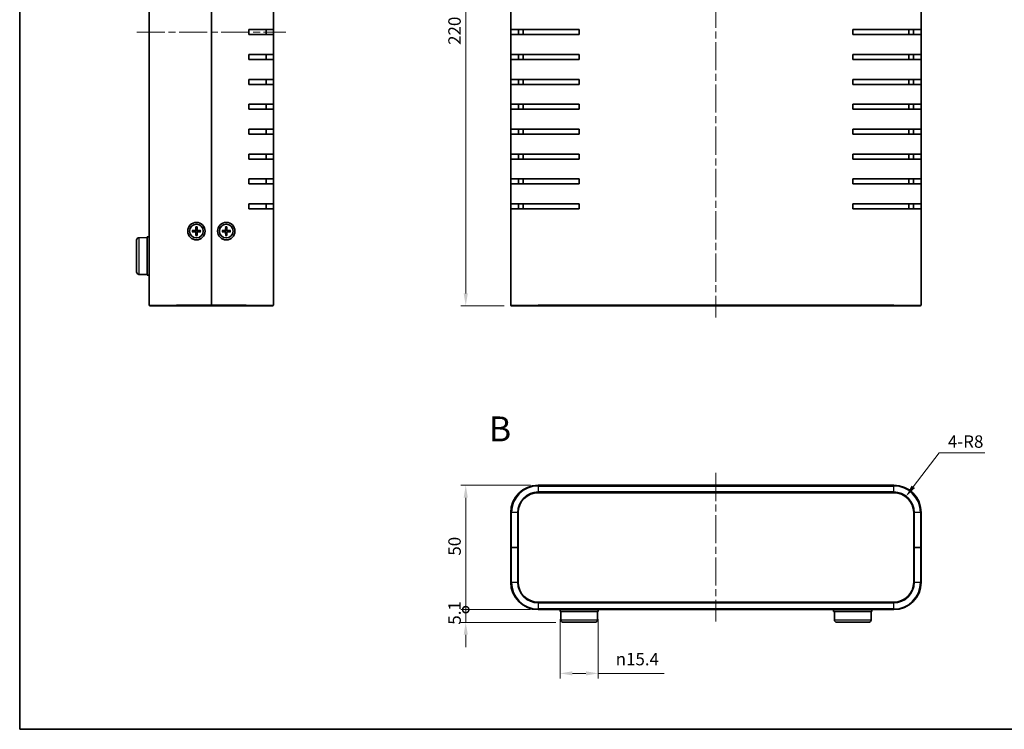
# Model space of a CAD drawing. Units: millimetres. Extents: x 29 to 2992, y 16 to 578.
# Drawn here: x 821 to 1217, y 16 to 301 of the extents above; entities that cross this region are included whole.
import ezdxf

# ---------------------------------------------------------------- set-up
doc = ezdxf.new("R2010")
doc.units = ezdxf.units.MM
doc.header["$LTSCALE"] = 2
doc.linetypes.add('CHAIN', pattern=[0.3543, 0.2362, -0.0295, 0.0591, -0.0295])
for name, color, linetype, lineweight in [('Border (ISO)', 7, 'Continuous', 35), ('Centerline (ISO)', 131, 'Continuous', 18), ('Dimension (ISO)', 7, 'Continuous', 18), ('Dimension (ISO) @ 1', 7, 'Continuous', 18), ('Symbol (ISO) @ 1', 7, 'Continuous', 18), ('Visible (ISO)', 7, 'Continuous', 35), ('Visible Narrow (ISO)', 7, 'Continuous', 25)]:
    doc.layers.add(name, color=color, linetype=linetype, lineweight=lineweight)
doc.styles.add('Note Text (TK)', font='txt')
doc.dimstyles.new('Default - Method 1b (TK)', dxfattribs={"dimscale": 2, "dimtxt": 2.5, "dimasz": 2.5, "dimexe": 1, "dimexo": 1.5, "dimgap": 1, "dimtad": 1, "dimtoh": 1, "dimrnd": 1e-08, "dimdsep": 46, "dimtxsty": 'Note Text (TK)', "dimcen": 0.09, "dimdle": 5, "dimclrd": 100, "dimclre": 100, "dimclrt": 7, "dimadec": 1, "dimazin": 1, "dimtfac": 1, "dimtmove": 0, "dimatfit": 3, "dimfxl": 1, "dimtolj": 1, "dimlwd": -1, "dimlwe": -1, "dimarcsym": 0})

# ---------------------------------------------------------------- blocks, each defined once
blk = doc.blocks.new('図面枠 tk図枠')
at = {"layer": 'Border (ISO)'}
for p, q in [((14.5, 289), (14.5, 8)), ((14.5, 8), (405.5, 8))]:
    blk.add_line(p, q, dxfattribs=at)
blk = doc.blocks.new('*D31')
at = {"layer": 'Defpoints', "color": 0}
for p in [(1018.73, 406.25), (1000.33, 186.25), (1018.73, 186.25)]:
    blk.add_point(p, dxfattribs=at)
at = {"layer": 'Dimension (ISO)', "color": 100}
for p, q in [((1015.73, 406.25), (998.33, 406.25)), ((1000.33, 401.25), (1000.33, 191.25)), ((1015.73, 186.25), (998.33, 186.25))]:
    blk.add_line(p, q, dxfattribs=at)
for points in [[(999.5, 401.25), (1001.17, 401.25), (1000.33, 406.25)], [(999.5, 191.25), (1001.17, 191.25), (1000.33, 186.25)]]:
    blk.add_solid(points, dxfattribs=at)
at = {"layer": 'Dimension (ISO)', "color": 7, "insert": (995.83, 291.11), "char_height": 5, "attachment_point": 4, "rotation": 90, "style": 'Note Text (TK)'}
blk.add_mtext('\\A1;220', dxfattribs=at)
blk = doc.blocks.new('_DotSmall')
at = {"color": 0, "linetype": 'ByBlock', "const_width": 0.5}
blk.add_lwpolyline([(-0.0625, 0, 1), (0.0625, 0, 1)], format="xyb", close=True, dxfattribs=at)
blk = doc.blocks.new('*D32')
at = {"layer": 'Defpoints', "color": 0}
for p in [(1000.33, 114.1), (1029.43, 114.1), (1029.43, 64.1)]:
    blk.add_point(p, dxfattribs=at)
at = {"layer": 'Dimension (ISO)', "color": 100}
for p, q in [((1026.43, 114.1), (998.33, 114.1)), ((1000.33, 64.1), (1000.33, 109.1)), ((1026.43, 64.1), (998.33, 64.1))]:
    blk.add_line(p, q, dxfattribs=at)
blk.add_solid([(999.5, 109.1), (1001.17, 109.1), (1000.33, 114.1)], dxfattribs=at)
at = {"layer": 'Dimension (ISO)', "color": 100, "xscale": 5, "yscale": 5, "zscale": 5, "rotation": 270}
blk.add_blockref('_DotSmall', (1000.33, 64.1), dxfattribs=at)
at = {"layer": 'Dimension (ISO)', "color": 7, "insert": (995.83, 85.8), "char_height": 5, "attachment_point": 4, "rotation": 90, "style": 'Note Text (TK)'}
blk.add_mtext('\\A1;50', dxfattribs=at)
blk = doc.blocks.new('*D27')
at = {"layer": 'Defpoints', "color": 0}
for p in [(1000.33, 64.1), (1029.43, 64.1), (1039.56, 59)]:
    blk.add_point(p, dxfattribs=at)
at = {"layer": 'Dimension (ISO)', "color": 100}
for p, q in [((1000.33, 64.1), (1000.33, 69.1)), ((1026.43, 64.1), (998.33, 64.1)), ((1000.33, 59), (1000.33, 64.1)), ((1036.56, 59), (998.33, 59)), ((1000.33, 54), (1000.33, 49))]:
    blk.add_line(p, q, dxfattribs=at)
blk.add_solid([(999.5, 54), (1001.17, 54), (1000.33, 59)], dxfattribs=at)
at = {"layer": 'Dimension (ISO)', "color": 100, "xscale": 5, "yscale": 5, "zscale": 5, "rotation": 270}
blk.add_blockref('_DotSmall', (1000.33, 64.1), dxfattribs=at)
at = {"layer": 'Dimension (ISO)', "color": 7, "insert": (995.83, 58.04), "char_height": 5, "attachment_point": 4, "rotation": 90, "style": 'Note Text (TK)'}
blk.add_mtext('\\A1;5.1', dxfattribs=at)
blk = doc.blocks.new('*D28')
at = {"layer": 'Defpoints', "color": 0}
for p in [(1177.25, 109.49), (1172.43, 103.1)]:
    blk.add_point(p, dxfattribs=at)
at = {"layer": 'Dimension (ISO)', "color": 100}
for p, q in [((1190.61, 127.16), (1180.27, 113.48)), ((1209.03, 127.16), (1190.61, 127.16))]:
    blk.add_line(p, q, dxfattribs=at)
blk.add_solid([(1179.6, 113.98), (1180.93, 112.97), (1177.25, 109.49)], dxfattribs=at)
at = {"layer": 'Dimension (ISO)', "color": 7, "insert": (1194.18, 131.66), "char_height": 5, "attachment_point": 4, "style": 'Note Text (TK)'}
blk.add_mtext('\\A1;4-R8', dxfattribs=at)
blk = doc.blocks.new('*D29')
at = {"layer": 'Defpoints', "color": 0}
for p in [(1038.23, 63.3), (1053.63, 63.3), (1053.63, 38.48)]:
    blk.add_point(p, dxfattribs=at)
at = {"layer": 'Dimension (ISO)', "color": 100}
for p, q in [((1038.23, 60.3), (1038.23, 36.48)), ((1053.63, 60.3), (1053.63, 36.48)), ((1043.23, 38.48), (1048.63, 38.48)), ((1053.63, 38.48), (1080.17, 38.48))]:
    blk.add_line(p, q, dxfattribs=at)
for points in [[(1043.23, 39.31), (1043.23, 37.64), (1038.23, 38.48)], [(1048.63, 39.31), (1048.63, 37.64), (1053.63, 38.48)]]:
    blk.add_solid(points, dxfattribs=at)
at = {"layer": 'Dimension (ISO)', "color": 7, "insert": (1060.63, 44.22), "char_height": 5, "attachment_point": 4, "style": 'Note Text (TK)'}
blk.add_mtext('\\A1;\\fAIGDT|b0|i0;\\H4.9746;n\\fＭＳ Ｐゴシック|b0|i0;\\H5.0000;15.4', dxfattribs=at)

msp = doc.modelspace()

# ---------------------------------------------------------------- linework, layer by layer
at = {"layer": 'Centerline (ISO)', "linetype": 'CHAIN', "ltscale": 23.990969}
for p, q in [((1100.934, 411.25), (1100.934, 181.55)), ((868.06, 296.25), (928.06, 296.25)), ((1100.934, 119.102), (1100.934, 59.402))]:
    msp.add_line(p, q, dxfattribs=at)
at = {"layer": 'Visible (ISO)'}
for p, q in [((873.06, 186.55), (873.06, 405.95)), ((898.06, 186.55), (898.06, 405.95)), ((898.06, 405.95), (898.06, 186.55)), ((1018.434, 186.55), (1018.434, 405.95)), ((1183.434, 405.95), (1183.434, 186.55)), ((923.06, 305.25), (923.06, 297.25)), ((913.06, 295.25), (913.06, 297.25)), ((923.06, 297.25), (913.06, 297.25)), ((920.06, 295.25), (920.06, 297.25)), ((923.06, 297.25), (923.06, 295.25)), ((1018.479, 295.25), (1018.479, 297.25)), ((1029.434, 297.25), (1018.479, 297.25)), ((1021.496, 297.25), (1021.496, 295.25)), ((1023.434, 297.25), (1023.434, 295.25)), ((1029.434, 297.25), (1045.934, 297.25)), ((1045.934, 297.25), (1045.934, 295.25)), ((1155.934, 295.25), (1155.934, 297.25)), ((1155.934, 297.25), (1172.434, 297.25)), ((1183.388, 297.25), (1172.434, 297.25)), ((1178.434, 295.25), (1178.434, 297.25)), ((1180.371, 295.25), (1180.371, 297.25)), ((1183.388, 297.25), (1183.388, 295.25)), ((913.06, 295.25), (923.06, 295.25)), ((923.06, 295.25), (923.06, 287.25)), ((1018.479, 295.25), (1029.434, 295.25)), ((1045.934, 295.25), (1029.434, 295.25)), ((1172.434, 295.25), (1155.934, 295.25)), ((1172.434, 295.25), (1183.388, 295.25)), ((913.06, 285.25), (913.06, 287.25)), ((923.06, 287.25), (913.06, 287.25)), ((913.06, 285.25), (923.06, 285.25)), ((920.06, 285.25), (920.06, 287.25)), ((923.06, 287.25), (923.06, 285.25)), ((923.06, 285.25), (923.06, 277.25)), ((1018.479, 285.25), (1018.479, 287.25)), ((1029.434, 287.25), (1018.479, 287.25)), ((1018.479, 285.25), (1029.434, 285.25)), ((1021.496, 287.25), (1021.496, 285.25)), ((1023.434, 287.25), (1023.434, 285.25)), ((1029.434, 287.25), (1045.934, 287.25)), ((1045.934, 285.25), (1029.434, 285.25)), ((1045.934, 287.25), (1045.934, 285.25)), ((1155.934, 285.25), (1155.934, 287.25)), ((1155.934, 287.25), (1172.434, 287.25)), ((1172.434, 285.25), (1155.934, 285.25)), ((1183.388, 287.25), (1172.434, 287.25)), ((1172.434, 285.25), (1183.388, 285.25)), ((1178.434, 285.25), (1178.434, 287.25)), ((1180.371, 285.25), (1180.371, 287.25)), ((1183.388, 287.25), (1183.388, 285.25)), ((913.06, 275.25), (913.06, 277.25)), ((923.06, 277.25), (913.06, 277.25)), ((920.06, 275.25), (920.06, 277.25)), ((923.06, 277.25), (923.06, 275.25)), ((1018.479, 275.25), (1018.479, 277.25)), ((1029.434, 277.25), (1018.479, 277.25)), ((1021.496, 277.25), (1021.496, 275.25)), ((1023.434, 277.25), (1023.434, 275.25)), ((1029.434, 277.25), (1045.934, 277.25)), ((1045.934, 277.25), (1045.934, 275.25)), ((1155.934, 275.25), (1155.934, 277.25)), ((1155.934, 277.25), (1172.434, 277.25)), ((1183.388, 277.25), (1172.434, 277.25)), ((1178.434, 275.25), (1178.434, 277.25)), ((1180.371, 275.25), (1180.371, 277.25)), ((1183.388, 277.25), (1183.388, 275.25)), ((913.06, 275.25), (923.06, 275.25)), ((923.06, 275.25), (923.06, 267.25)), ((1018.479, 275.25), (1029.434, 275.25)), ((1045.934, 275.25), (1029.434, 275.25)), ((1172.434, 275.25), (1155.934, 275.25)), ((1172.434, 275.25), (1183.388, 275.25)), ((913.06, 265.25), (913.06, 267.25)), ((923.06, 267.25), (913.06, 267.25)), ((913.06, 265.25), (923.06, 265.25)), ((920.06, 265.25), (920.06, 267.25)), ((923.06, 267.25), (923.06, 265.25)), ((923.06, 265.25), (923.06, 257.25)), ((1018.479, 265.25), (1018.479, 267.25)), ((1029.434, 267.25), (1018.479, 267.25)), ((1018.479, 265.25), (1029.434, 265.25)), ((1021.496, 267.25), (1021.496, 265.25)), ((1023.434, 267.25), (1023.434, 265.25)), ((1029.434, 267.25), (1045.934, 267.25)), ((1045.934, 265.25), (1029.434, 265.25)), ((1045.934, 267.25), (1045.934, 265.25)), ((1155.934, 265.25), (1155.934, 267.25)), ((1155.934, 267.25), (1172.434, 267.25)), ((1172.434, 265.25), (1155.934, 265.25)), ((1183.388, 267.25), (1172.434, 267.25)), ((1172.434, 265.25), (1183.388, 265.25)), ((1178.434, 265.25), (1178.434, 267.25)), ((1180.371, 265.25), (1180.371, 267.25)), ((1183.388, 267.25), (1183.388, 265.25)), ((913.06, 255.25), (913.06, 257.25)), ((923.06, 257.25), (913.06, 257.25)), ((913.06, 255.25), (923.06, 255.25)), ((920.06, 255.25), (920.06, 257.25)), ((923.06, 257.25), (923.06, 255.25)), ((923.06, 255.25), (923.06, 247.25)), ((1018.479, 255.25), (1018.479, 257.25)), ((1029.434, 257.25), (1018.479, 257.25)), ((1018.479, 255.25), (1029.434, 255.25)), ((1021.496, 257.25), (1021.496, 255.25)), ((1023.434, 257.25), (1023.434, 255.25)), ((1029.434, 257.25), (1045.934, 257.25)), ((1045.934, 255.25), (1029.434, 255.25)), ((1045.934, 257.25), (1045.934, 255.25)), ((1155.934, 255.25), (1155.934, 257.25)), ((1155.934, 257.25), (1172.434, 257.25)), ((1172.434, 255.25), (1155.934, 255.25)), ((1183.388, 257.25), (1172.434, 257.25)), ((1172.434, 255.25), (1183.388, 255.25)), ((1178.434, 255.25), (1178.434, 257.25)), ((1180.371, 255.25), (1180.371, 257.25)), ((1183.388, 257.25), (1183.388, 255.25)), ((913.06, 245.25), (913.06, 247.25)), ((923.06, 247.25), (913.06, 247.25)), ((920.06, 245.25), (920.06, 247.25)), ((923.06, 247.25), (923.06, 245.25)), ((1018.479, 245.25), (1018.479, 247.25)), ((1029.434, 247.25), (1018.479, 247.25)), ((1021.496, 247.25), (1021.496, 245.25)), ((1023.434, 247.25), (1023.434, 245.25)), ((1029.434, 247.25), (1045.934, 247.25)), ((1045.934, 247.25), (1045.934, 245.25)), ((1155.934, 245.25), (1155.934, 247.25)), ((1155.934, 247.25), (1172.434, 247.25)), ((1183.388, 247.25), (1172.434, 247.25)), ((1178.434, 245.25), (1178.434, 247.25)), ((1180.371, 245.25), (1180.371, 247.25)), ((1183.388, 247.25), (1183.388, 245.25)), ((913.06, 245.25), (923.06, 245.25)), ((923.06, 245.25), (923.06, 237.25)), ((1018.479, 245.25), (1029.434, 245.25)), ((1045.934, 245.25), (1029.434, 245.25)), ((1172.434, 245.25), (1155.934, 245.25)), ((1172.434, 245.25), (1183.388, 245.25)), ((913.06, 235.25), (913.06, 237.25)), ((923.06, 237.25), (913.06, 237.25)), ((913.06, 235.25), (923.06, 235.25)), ((920.06, 235.25), (920.06, 237.25)), ((923.06, 237.25), (923.06, 235.25)), ((923.06, 235.25), (923.06, 227.25)), ((1018.479, 235.25), (1018.479, 237.25)), ((1029.434, 237.25), (1018.479, 237.25)), ((1018.479, 235.25), (1029.434, 235.25)), ((1021.496, 237.25), (1021.496, 235.25)), ((1023.434, 237.25), (1023.434, 235.25)), ((1029.434, 237.25), (1045.934, 237.25)), ((1045.934, 235.25), (1029.434, 235.25)), ((1045.934, 237.25), (1045.934, 235.25)), ((1155.934, 235.25), (1155.934, 237.25)), ((1155.934, 237.25), (1172.434, 237.25)), ((1172.434, 235.25), (1155.934, 235.25)), ((1183.388, 237.25), (1172.434, 237.25)), ((1172.434, 235.25), (1183.388, 235.25)), ((1178.434, 235.25), (1178.434, 237.25)), ((1180.371, 235.25), (1180.371, 237.25)), ((1183.388, 237.25), (1183.388, 235.25)), ((913.06, 225.25), (913.06, 227.25)), ((923.06, 227.25), (913.06, 227.25)), ((920.06, 225.25), (920.06, 227.25)), ((923.06, 227.25), (923.06, 225.25)), ((1018.479, 225.25), (1018.479, 227.25)), ((1029.434, 227.25), (1018.479, 227.25)), ((1021.496, 227.25), (1021.496, 225.25)), ((1023.434, 227.25), (1023.434, 225.25)), ((1029.434, 227.25), (1045.934, 227.25)), ((1045.934, 227.25), (1045.934, 225.25)), ((1155.934, 225.25), (1155.934, 227.25)), ((1155.934, 227.25), (1172.434, 227.25)), ((1183.388, 227.25), (1172.434, 227.25)), ((1178.434, 225.25), (1178.434, 227.25)), ((1180.371, 225.25), (1180.371, 227.25)), ((1183.388, 227.25), (1183.388, 225.25)), ((913.06, 225.25), (923.06, 225.25)), ((923.06, 225.25), (923.06, 186.55)), ((1018.479, 225.25), (1029.434, 225.25)), ((1045.934, 225.25), (1029.434, 225.25)), ((1172.434, 225.25), (1155.934, 225.25)), ((1172.434, 225.25), (1183.388, 225.25)), ((891.81, 217.944), (891.776, 216.753)), ((891.812, 217.853), (891.931, 217.06)), ((892.19, 217.06), (892.309, 217.853)), ((892.311, 217.944), (892.345, 216.753)), ((903.81, 217.944), (903.776, 216.753)), ((903.812, 217.853), (903.931, 217.06)), ((904.19, 217.06), (904.309, 217.853)), ((904.311, 217.944), (904.345, 216.753)), ((872.26, 213.95), (872.26, 198.55)), ((873.06, 213.95), (872.26, 213.95)), ((890.366, 216.501), (891.558, 216.535)), ((890.366, 216), (891.558, 215.966)), ((891.25, 216.38), (890.458, 216.499)), ((890.458, 216.002), (891.25, 216.12)), ((891.81, 214.556), (891.776, 215.748)), ((891.931, 215.44), (891.812, 214.647)), ((892.309, 214.647), (892.19, 215.44)), ((892.311, 214.556), (892.345, 215.748)), ((893.755, 216.501), (892.563, 216.535)), ((893.755, 216), (892.563, 215.966)), ((893.663, 216.499), (892.871, 216.38)), ((892.871, 216.12), (893.663, 216.002)), ((902.366, 216.501), (903.558, 216.535)), ((902.366, 216), (903.558, 215.966)), ((903.25, 216.38), (902.458, 216.499)), ((902.458, 216.002), (903.25, 216.12)), ((903.81, 214.556), (903.776, 215.748)), ((903.931, 215.44), (903.812, 214.647)), ((904.309, 214.647), (904.19, 215.44)), ((904.311, 214.556), (904.345, 215.748)), ((905.755, 216.501), (904.563, 216.535)), ((905.755, 216), (904.563, 215.966)), ((905.663, 216.499), (904.871, 216.38)), ((904.871, 216.12), (905.663, 216.002)), ((867.96, 199.879), (867.96, 212.621)), ((868.952, 213.621), (872.26, 213.65)), ((868.952, 198.879), (872.26, 198.85)), ((873.06, 198.55), (872.26, 198.55)), ((884.06, 186.25), (873.36, 186.25)), ((884.06, 186.25), (898.06, 186.25)), ((898.06, 186.25), (898.06, 186.55)), ((898.06, 186.55), (898.06, 186.25)), ((898.06, 186.25), (912.06, 186.25)), ((922.76, 186.25), (912.06, 186.25)), ((1029.434, 186.25), (1018.734, 186.25)), ((1029.434, 186.25), (1172.434, 186.25)), ((1183.134, 186.25), (1172.434, 186.25)), ((1172.434, 114.102), (1029.434, 114.102)), ((1029.434, 111.102), (1172.434, 111.102)), ((1018.434, 103.102), (1018.434, 89.102)), ((1021.434, 89.102), (1021.434, 103.102)), ((1180.434, 103.102), (1180.434, 89.102)), ((1183.434, 89.102), (1183.434, 103.102)), ((1018.734, 89.102), (1018.434, 89.102)), ((1018.434, 89.102), (1018.434, 75.102)), ((1018.434, 89.102), (1018.734, 89.102)), ((1021.134, 89.102), (1018.734, 89.102)), ((1021.134, 89.102), (1018.734, 89.102)), ((1021.434, 89.102), (1021.134, 89.102)), ((1021.134, 89.102), (1021.434, 89.102)), ((1021.434, 75.102), (1021.434, 89.102)), ((1180.734, 89.102), (1180.434, 89.102)), ((1180.434, 89.102), (1180.734, 89.102)), ((1180.434, 89.102), (1180.434, 75.102)), ((1180.734, 89.102), (1183.134, 89.102)), ((1180.734, 89.102), (1183.134, 89.102)), ((1183.434, 89.102), (1183.134, 89.102)), ((1183.134, 89.102), (1183.434, 89.102)), ((1183.434, 75.102), (1183.434, 89.102)), ((1172.434, 67.102), (1029.434, 67.102)), ((1029.434, 64.102), (1172.434, 64.102)), ((1038.234, 64.102), (1038.234, 63.302)), ((1053.634, 64.102), (1053.634, 63.302)), ((1148.234, 64.102), (1148.234, 63.302)), ((1163.634, 64.102), (1163.634, 63.302)), ((1038.234, 63.302), (1053.634, 63.302)), ((1038.563, 59.993), (1038.534, 63.302)), ((1053.305, 59.993), (1053.334, 63.302)), ((1148.234, 63.302), (1163.634, 63.302)), ((1148.563, 59.993), (1148.534, 63.302)), ((1163.305, 59.993), (1163.334, 63.302)), ((1052.305, 59.002), (1039.562, 59.002)), ((1162.305, 59.002), (1149.562, 59.002))]:
    msp.add_line(p, q, dxfattribs=at)
for centre, radius in [((892.06, 216.25), 3.5), ((892.06, 216.25), 2.75), ((904.06, 216.25), 3.5), ((904.06, 216.25), 2.75)]:
    msp.add_circle(centre, radius, dxfattribs=at)
for centre, radius, start, end in [((892.06, 216.25), 0.82, 170.88542, 189.11458), ((891.551, 216.759), 0.225, 271.61203, 358.38797), ((891.551, 215.741), 0.225, 1.61203, 88.38797), ((892.06, 216.25), 0.82, 80.88542, 99.11458), ((892.06, 216.25), 0.82, 260.88542, 279.11458), ((892.57, 216.759), 0.225, 181.61203, 268.38797), ((892.57, 215.741), 0.225, 91.61203, 178.38797), ((892.06, 216.25), 0.82, 350.88542, 9.11458), ((904.06, 216.25), 0.82, 170.88542, 189.11458), ((903.551, 216.759), 0.225, 271.61203, 358.38797), ((903.551, 215.741), 0.225, 1.61203, 88.38797), ((904.06, 216.25), 0.82, 80.88542, 99.11458), ((904.06, 216.25), 0.82, 260.88542, 279.11458), ((904.57, 216.759), 0.225, 181.61203, 268.38797), ((904.57, 215.741), 0.225, 91.61203, 178.38797), ((904.06, 216.25), 0.82, 350.88542, 9.11458), ((868.96, 212.621), 1, 90.5, 180), ((868.96, 199.879), 1, 180, 269.5), ((873.36, 186.55), 0.3, 180, 270), ((922.76, 186.55), 0.3, 270, 0), ((1018.734, 186.55), 0.3, 180, 270), ((1183.134, 186.55), 0.3, 270, 0), ((1029.434, 103.102), 11, 90, 180), ((1029.434, 103.102), 8, 90, 180), ((1172.434, 103.102), 11, 0, 90), ((1172.434, 103.102), 8, 0, 90), ((1029.434, 75.102), 11, 180, 270), ((1029.434, 75.102), 8, 180, 270), ((1172.434, 75.102), 8, 270, 0), ((1172.434, 75.102), 11, 270, 0), ((1039.562, 60.002), 1, 180.5, 270), ((1052.305, 60.002), 1, 270, 359.5), ((1149.562, 60.002), 1, 180.5, 270), ((1162.305, 60.002), 1, 270, 359.5)]:
    msp.add_arc(centre, radius, start, end, dxfattribs=at)
for points, knots in [([(891.812, 217.853), (891.811, 217.858), (891.811, 217.865), (891.81, 217.881), (891.809, 217.893), (891.809, 217.917), (891.809, 217.932), (891.81, 217.944)], [0.034618354, 0.034618354, 0.034618354, 0.034618354, 0.037652624, 0.037652624, 0.04141077, 0.04141077, 0.045220711, 0.045220711, 0.045220711, 0.045220711]), ([(892.311, 217.944), (892.312, 217.932), (892.312, 217.917), (892.312, 217.893), (892.311, 217.881), (892.31, 217.865), (892.31, 217.858), (892.309, 217.853)], [0.015165368, 0.015165368, 0.015165368, 0.015165368, 0.018975309, 0.018975309, 0.022733454, 0.022733454, 0.025767724, 0.025767724, 0.025767724, 0.025767724]), ([(903.812, 217.853), (903.811, 217.858), (903.811, 217.865), (903.81, 217.881), (903.809, 217.893), (903.809, 217.917), (903.809, 217.932), (903.81, 217.944)], [0.034618354, 0.034618354, 0.034618354, 0.034618354, 0.037652624, 0.037652624, 0.04141077, 0.04141077, 0.045220711, 0.045220711, 0.045220711, 0.045220711]), ([(904.311, 217.944), (904.312, 217.932), (904.312, 217.917), (904.312, 217.893), (904.311, 217.881), (904.31, 217.865), (904.31, 217.858), (904.309, 217.853)], [0.015165368, 0.015165368, 0.015165368, 0.015165368, 0.018975309, 0.018975309, 0.022733454, 0.022733454, 0.025767724, 0.025767724, 0.025767724, 0.025767724]), ([(890.366, 216.501), (890.379, 216.501), (890.394, 216.502), (890.417, 216.501), (890.43, 216.501), (890.446, 216.5), (890.453, 216.499), (890.458, 216.499)], [0.015165368, 0.015165368, 0.015165368, 0.015165368, 0.018975309, 0.018975309, 0.022733454, 0.022733454, 0.025767724, 0.025767724, 0.025767724, 0.025767724]), ([(890.458, 216.002), (890.453, 216.001), (890.446, 216.001), (890.43, 216), (890.417, 215.999), (890.394, 215.999), (890.379, 215.999), (890.366, 216)], [0.034618354, 0.034618354, 0.034618354, 0.034618354, 0.037652624, 0.037652624, 0.04141077, 0.04141077, 0.045220711, 0.045220711, 0.045220711, 0.045220711]), ([(891.936, 216.749), (891.937, 216.709), (891.931, 216.668), (891.912, 216.606), (891.9, 216.578), (891.869, 216.526), (891.85, 216.502), (891.809, 216.461), (891.784, 216.441), (891.732, 216.411), (891.705, 216.399), (891.643, 216.38), (891.602, 216.374), (891.562, 216.375)], [0.171436372, 0.171436372, 0.171436372, 0.171436372, 0.183837157, 0.183837157, 0.192559021, 0.192559021, 0.201280884, 0.201280884, 0.210002748, 0.210002748, 0.218724612, 0.218724612, 0.231125397, 0.231125397, 0.231125397, 0.231125397]), ([(891.562, 216.126), (891.602, 216.127), (891.643, 216.121), (891.705, 216.102), (891.732, 216.09), (891.784, 216.059), (891.809, 216.04), (891.85, 215.999), (891.869, 215.974), (891.9, 215.922), (891.912, 215.895), (891.931, 215.833), (891.937, 215.792), (891.936, 215.752)], [0.171436372, 0.171436372, 0.171436372, 0.171436372, 0.183837157, 0.183837157, 0.192559021, 0.192559021, 0.201280884, 0.201280884, 0.210002748, 0.210002748, 0.218724612, 0.218724612, 0.231125397, 0.231125397, 0.231125397, 0.231125397]), ([(891.81, 214.556), (891.809, 214.569), (891.809, 214.584), (891.809, 214.607), (891.81, 214.62), (891.811, 214.636), (891.811, 214.643), (891.812, 214.647)], [0.015165368, 0.015165368, 0.015165368, 0.015165368, 0.018975309, 0.018975309, 0.022733454, 0.022733454, 0.025767724, 0.025767724, 0.025767724, 0.025767724]), ([(892.559, 216.375), (892.519, 216.374), (892.478, 216.38), (892.416, 216.399), (892.389, 216.411), (892.336, 216.441), (892.312, 216.461), (892.271, 216.502), (892.252, 216.526), (892.221, 216.578), (892.209, 216.606), (892.19, 216.668), (892.184, 216.709), (892.185, 216.749)], [0.171436372, 0.171436372, 0.171436372, 0.171436372, 0.183837157, 0.183837157, 0.192559021, 0.192559021, 0.201280884, 0.201280884, 0.210002748, 0.210002748, 0.218724612, 0.218724612, 0.231125397, 0.231125397, 0.231125397, 0.231125397]), ([(892.185, 215.752), (892.184, 215.792), (892.19, 215.833), (892.209, 215.895), (892.221, 215.922), (892.252, 215.974), (892.271, 215.999), (892.312, 216.04), (892.336, 216.059), (892.389, 216.09), (892.416, 216.102), (892.478, 216.121), (892.519, 216.127), (892.559, 216.126)], [0.171436372, 0.171436372, 0.171436372, 0.171436372, 0.183837157, 0.183837157, 0.192559021, 0.192559021, 0.201280884, 0.201280884, 0.210002748, 0.210002748, 0.218724612, 0.218724612, 0.231125397, 0.231125397, 0.231125397, 0.231125397]), ([(892.309, 214.647), (892.31, 214.643), (892.31, 214.636), (892.311, 214.62), (892.312, 214.607), (892.312, 214.584), (892.312, 214.569), (892.311, 214.556)], [0.034618354, 0.034618354, 0.034618354, 0.034618354, 0.037652624, 0.037652624, 0.04141077, 0.04141077, 0.045220711, 0.045220711, 0.045220711, 0.045220711]), ([(893.663, 216.499), (893.668, 216.499), (893.675, 216.5), (893.691, 216.501), (893.704, 216.501), (893.727, 216.502), (893.742, 216.501), (893.755, 216.501)], [0.034618354, 0.034618354, 0.034618354, 0.034618354, 0.037652624, 0.037652624, 0.04141077, 0.04141077, 0.045220711, 0.045220711, 0.045220711, 0.045220711]), ([(893.755, 216), (893.742, 215.999), (893.727, 215.999), (893.704, 215.999), (893.691, 216), (893.675, 216.001), (893.668, 216.001), (893.663, 216.002)], [0.015165368, 0.015165368, 0.015165368, 0.015165368, 0.018975309, 0.018975309, 0.022733454, 0.022733454, 0.025767724, 0.025767724, 0.025767724, 0.025767724]), ([(902.366, 216.501), (902.379, 216.501), (902.394, 216.502), (902.417, 216.501), (902.43, 216.501), (902.446, 216.5), (902.453, 216.499), (902.458, 216.499)], [0.015165368, 0.015165368, 0.015165368, 0.015165368, 0.018975309, 0.018975309, 0.022733454, 0.022733454, 0.025767724, 0.025767724, 0.025767724, 0.025767724]), ([(902.458, 216.002), (902.453, 216.001), (902.446, 216.001), (902.43, 216), (902.417, 215.999), (902.394, 215.999), (902.379, 215.999), (902.366, 216)], [0.034618354, 0.034618354, 0.034618354, 0.034618354, 0.037652624, 0.037652624, 0.04141077, 0.04141077, 0.045220711, 0.045220711, 0.045220711, 0.045220711]), ([(903.936, 216.749), (903.937, 216.709), (903.931, 216.668), (903.912, 216.606), (903.9, 216.578), (903.869, 216.526), (903.85, 216.502), (903.809, 216.461), (903.784, 216.441), (903.732, 216.411), (903.705, 216.399), (903.643, 216.38), (903.602, 216.374), (903.562, 216.375)], [0.171436372, 0.171436372, 0.171436372, 0.171436372, 0.183837157, 0.183837157, 0.192559021, 0.192559021, 0.201280884, 0.201280884, 0.210002748, 0.210002748, 0.218724612, 0.218724612, 0.231125397, 0.231125397, 0.231125397, 0.231125397]), ([(903.562, 216.126), (903.602, 216.127), (903.643, 216.121), (903.705, 216.102), (903.732, 216.09), (903.784, 216.059), (903.809, 216.04), (903.85, 215.999), (903.869, 215.974), (903.9, 215.922), (903.912, 215.895), (903.931, 215.833), (903.937, 215.792), (903.936, 215.752)], [0.171436372, 0.171436372, 0.171436372, 0.171436372, 0.183837157, 0.183837157, 0.192559021, 0.192559021, 0.201280884, 0.201280884, 0.210002748, 0.210002748, 0.218724612, 0.218724612, 0.231125397, 0.231125397, 0.231125397, 0.231125397]), ([(903.81, 214.556), (903.809, 214.569), (903.809, 214.584), (903.809, 214.607), (903.81, 214.62), (903.811, 214.636), (903.811, 214.643), (903.812, 214.647)], [0.015165368, 0.015165368, 0.015165368, 0.015165368, 0.018975309, 0.018975309, 0.022733454, 0.022733454, 0.025767724, 0.025767724, 0.025767724, 0.025767724]), ([(904.559, 216.375), (904.519, 216.374), (904.478, 216.38), (904.416, 216.399), (904.389, 216.411), (904.336, 216.441), (904.312, 216.461), (904.271, 216.502), (904.252, 216.526), (904.221, 216.578), (904.209, 216.606), (904.19, 216.668), (904.184, 216.709), (904.185, 216.749)], [0.171436372, 0.171436372, 0.171436372, 0.171436372, 0.183837157, 0.183837157, 0.192559021, 0.192559021, 0.201280884, 0.201280884, 0.210002748, 0.210002748, 0.218724612, 0.218724612, 0.231125397, 0.231125397, 0.231125397, 0.231125397]), ([(904.185, 215.752), (904.184, 215.792), (904.19, 215.833), (904.209, 215.895), (904.221, 215.922), (904.252, 215.974), (904.271, 215.999), (904.312, 216.04), (904.336, 216.059), (904.389, 216.09), (904.416, 216.102), (904.478, 216.121), (904.519, 216.127), (904.559, 216.126)], [0.171436372, 0.171436372, 0.171436372, 0.171436372, 0.183837157, 0.183837157, 0.192559021, 0.192559021, 0.201280884, 0.201280884, 0.210002748, 0.210002748, 0.218724612, 0.218724612, 0.231125397, 0.231125397, 0.231125397, 0.231125397]), ([(904.309, 214.647), (904.31, 214.643), (904.31, 214.636), (904.311, 214.62), (904.312, 214.607), (904.312, 214.584), (904.312, 214.569), (904.311, 214.556)], [0.034618354, 0.034618354, 0.034618354, 0.034618354, 0.037652624, 0.037652624, 0.04141077, 0.04141077, 0.045220711, 0.045220711, 0.045220711, 0.045220711]), ([(905.663, 216.499), (905.668, 216.499), (905.675, 216.5), (905.691, 216.501), (905.704, 216.501), (905.727, 216.502), (905.742, 216.501), (905.755, 216.501)], [0.034618354, 0.034618354, 0.034618354, 0.034618354, 0.037652624, 0.037652624, 0.04141077, 0.04141077, 0.045220711, 0.045220711, 0.045220711, 0.045220711]), ([(905.755, 216), (905.742, 215.999), (905.727, 215.999), (905.704, 215.999), (905.691, 216), (905.675, 216.001), (905.668, 216.001), (905.663, 216.002)], [0.015165368, 0.015165368, 0.015165368, 0.015165368, 0.018975309, 0.018975309, 0.022733454, 0.022733454, 0.025767724, 0.025767724, 0.025767724, 0.025767724])]:
    msp.add_open_spline(points, degree=3, knots=knots, dxfattribs=at)
for points, weights in [([(891.562, 216.375), (891.442, 216.377), (891.25, 216.38)], [1.49274833506, 1.25721835477, 1]), ([(891.25, 216.12), (891.442, 216.124), (891.562, 216.126)], [1, 1.25721835477, 1.49274833506]), ([(891.931, 217.06), (891.934, 216.868), (891.936, 216.749)], [1, 1.25721835477, 1.49274833506]), ([(891.936, 215.752), (891.934, 215.632), (891.931, 215.44)], [1.49274833506, 1.25721835477, 1]), ([(892.185, 216.749), (892.187, 216.868), (892.19, 217.06)], [1.49274833506, 1.25721835477, 1]), ([(892.19, 215.44), (892.187, 215.632), (892.185, 215.752)], [1, 1.25721835477, 1.49274833506]), ([(892.871, 216.38), (892.678, 216.377), (892.559, 216.375)], [1, 1.25721835477, 1.49274833506]), ([(892.559, 216.126), (892.678, 216.124), (892.871, 216.12)], [1.49274833506, 1.25721835477, 1]), ([(903.562, 216.375), (903.442, 216.377), (903.25, 216.38)], [1.49274833506, 1.25721835477, 1]), ([(903.25, 216.12), (903.442, 216.124), (903.562, 216.126)], [1, 1.25721835477, 1.49274833506]), ([(903.931, 217.06), (903.934, 216.868), (903.936, 216.749)], [1, 1.25721835477, 1.49274833506]), ([(903.936, 215.752), (903.934, 215.632), (903.931, 215.44)], [1.49274833506, 1.25721835477, 1]), ([(904.185, 216.749), (904.187, 216.868), (904.19, 217.06)], [1.49274833506, 1.25721835477, 1]), ([(904.19, 215.44), (904.187, 215.632), (904.185, 215.752)], [1, 1.25721835477, 1.49274833506]), ([(904.871, 216.38), (904.678, 216.377), (904.559, 216.375)], [1, 1.25721835477, 1.49274833506]), ([(904.559, 216.126), (904.678, 216.124), (904.871, 216.12)], [1.49274833506, 1.25721835477, 1])]:
    msp.add_rational_spline(points, weights, degree=2, dxfattribs=at)
at = {"layer": 'Visible Narrow (ISO)'}
for p, q in [((891.558, 216.535), (891.562, 216.375)), ((891.558, 215.966), (891.562, 216.126)), ((891.776, 216.753), (891.936, 216.749)), ((891.776, 215.748), (891.936, 215.752)), ((892.345, 216.753), (892.185, 216.749)), ((892.345, 215.748), (892.185, 215.752)), ((892.563, 216.535), (892.559, 216.375)), ((892.563, 215.966), (892.559, 216.126)), ((903.558, 216.535), (903.562, 216.375)), ((903.558, 215.966), (903.562, 216.126)), ((903.776, 216.753), (903.936, 216.749)), ((903.776, 215.748), (903.936, 215.752)), ((904.345, 216.753), (904.185, 216.749)), ((904.345, 215.748), (904.185, 215.752)), ((904.563, 216.535), (904.559, 216.375)), ((904.563, 215.966), (904.559, 216.126)), ((868.952, 213.621), (868.952, 198.879)), ((873.06, 186.55), (884.06, 186.55)), ((898.06, 186.55), (884.06, 186.55)), ((884.06, 186.25), (884.06, 186.55)), ((912.06, 186.55), (898.06, 186.55)), ((912.06, 186.55), (923.06, 186.55)), ((912.06, 186.25), (912.06, 186.55)), ((1018.434, 186.55), (1029.434, 186.55)), ((1172.434, 186.55), (1029.434, 186.55)), ((1172.434, 186.55), (1183.434, 186.55)), ((1029.434, 113.802), (1029.434, 114.102)), ((1029.434, 113.802), (1172.434, 113.802)), ((1029.434, 113.802), (1029.434, 111.402)), ((1172.434, 111.402), (1029.434, 111.402)), ((1029.434, 111.102), (1029.434, 111.402)), ((1172.434, 113.802), (1172.434, 114.102)), ((1172.434, 111.402), (1172.434, 113.802)), ((1172.434, 111.102), (1172.434, 111.402)), ((1018.734, 103.102), (1018.434, 103.102)), ((1018.734, 89.102), (1018.734, 103.102)), ((1021.134, 103.102), (1018.734, 103.102)), ((1021.134, 103.102), (1021.134, 89.102)), ((1021.434, 103.102), (1021.134, 103.102)), ((1180.434, 103.102), (1180.734, 103.102)), ((1180.734, 89.102), (1180.734, 103.102)), ((1183.134, 103.102), (1180.734, 103.102)), ((1183.134, 103.102), (1183.434, 103.102)), ((1183.134, 103.102), (1183.134, 89.102)), ((1018.734, 75.102), (1018.734, 89.102)), ((1021.134, 89.102), (1021.134, 75.102)), ((1180.734, 75.102), (1180.734, 89.102)), ((1183.134, 89.102), (1183.134, 75.102)), ((1018.734, 75.102), (1018.434, 75.102)), ((1018.734, 75.102), (1021.134, 75.102)), ((1021.434, 75.102), (1021.134, 75.102)), ((1180.434, 75.102), (1180.734, 75.102)), ((1180.734, 75.102), (1183.134, 75.102)), ((1183.134, 75.102), (1183.434, 75.102)), ((1029.434, 67.102), (1029.434, 66.802)), ((1029.434, 66.802), (1172.434, 66.802)), ((1029.434, 66.802), (1029.434, 64.402)), ((1029.434, 64.402), (1029.434, 64.102)), ((1172.434, 64.402), (1029.434, 64.402)), ((1172.434, 67.102), (1172.434, 66.802)), ((1172.434, 64.402), (1172.434, 66.802)), ((1172.434, 64.402), (1172.434, 64.102)), ((1038.563, 59.993), (1053.305, 59.993)), ((1148.563, 59.993), (1163.305, 59.993))]:
    msp.add_line(p, q, dxfattribs=at)
for centre, radius, start, end in [((892.06, 216.25), 1.713, 81.58153, 98.41847), ((892.06, 216.25), 1.622, 81.19212, 98.80788), ((904.06, 216.25), 1.713, 81.58153, 98.41847), ((904.06, 216.25), 1.622, 81.19212, 98.80788), ((892.06, 216.25), 1.713, 171.58153, 188.41847), ((892.06, 216.25), 1.622, 171.19212, 188.80788), ((892.06, 216.25), 1.713, 261.58153, 278.41847), ((892.06, 216.25), 1.622, 261.19212, 278.80788), ((892.06, 216.25), 1.622, 351.19212, 8.80788), ((892.06, 216.25), 1.713, 351.58153, 8.41847), ((904.06, 216.25), 1.713, 171.58153, 188.41847), ((904.06, 216.25), 1.622, 171.19212, 188.80788), ((904.06, 216.25), 1.713, 261.58153, 278.41847), ((904.06, 216.25), 1.622, 261.19212, 278.80788), ((904.06, 216.25), 1.622, 351.19212, 8.80788), ((904.06, 216.25), 1.713, 351.58153, 8.41847), ((1029.434, 103.102), 10.7, 90, 180), ((1029.434, 103.102), 8.3, 90, 180), ((1172.434, 103.102), 10.7, 0, 90), ((1172.434, 103.102), 8.3, 0, 90), ((1029.434, 75.102), 10.7, 180, 270), ((1029.434, 75.102), 8.3, 180, 270), ((1172.434, 75.102), 10.7, 270, 0), ((1172.434, 75.102), 8.3, 270, 0)]:
    msp.add_arc(centre, radius, start, end, dxfattribs=at)

# ---------------------------------------------------------------- block references
at = {"xscale": 2, "yscale": 2, "zscale": 2}
msp.add_blockref('図面枠 tk図枠', (792, 0), dxfattribs=at)

# ---------------------------------------------------------------- texts
at = {"layer": 'Symbol (ISO) @ 1', "color": 7, "insert": (1009.627, 136.756), "char_height": 10, "width": 10.26948, "attachment_point": 4, "line_spacing_factor": 1.5, "style": 'Note Text (TK)'}
msp.add_mtext('{\\fArial|b1|i0;\\H10.0000;B}', dxfattribs=at)

# ---------------------------------------------------------------- dimensions: what is measured, and where the dimension line sits
at = {"layer": 'Dimension (ISO) @ 1', "color": 100}
for base, p1, p2, override, picture, middle in [((1000.332, 186.25), (1018.734, 406.25), (1018.734, 186.25), {"dimscale": 1, "dimtxt": 5, "dimasz": 5, "dimexe": 2, "dimexo": 3, "dimgap": 2, "dimtoh": 0, "dimdec": 2, "dimcen": 0.18, "dimtp": 0, "dimtm": 0, "dimtdec": 2, "dimtix": 0, "dimtofl": 0, "dimtmove": 0, "dimatfit": 1}, '*D31', (1000.332, 296.25)), ((1000.332, 114.102), (1029.434, 64.102), (1029.434, 114.102), {"dimscale": 1, "dimtxt": 5, "dimasz": 5, "dimexe": 2, "dimexo": 3, "dimgap": 2, "dimtoh": 0, "dimdec": 2, "dimblk1": 'DotSmall', "dimsah": 1, "dimcen": 0.18, "dimdle": 0, "dimtp": 0, "dimtm": 0, "dimtdec": 2, "dimtix": 0, "dimtofl": 0, "dimtmove": 0, "dimatfit": 1}, '*D32', (1000.332, 89.122)), ((1000.332, 64.102), (1039.562, 59.002), (1029.434, 64.102), {"dimscale": 1, "dimtxt": 5, "dimasz": 5, "dimexe": 2, "dimexo": 3, "dimgap": 2, "dimtoh": 0, "dimdec": 2, "dimblk2": 'DotSmall', "dimsah": 1, "dimcen": 0.18, "dimdle": 0, "dimtp": 0, "dimtm": 0, "dimtdec": 2, "dimtix": 0, "dimtofl": 1, "dimtmove": 0, "dimatfit": 1}, '*D27', (1000.332, 61.552))]:
    dim = msp.add_linear_dim(base=base, p1=p1, p2=p2, angle=90, dimstyle='Default - Method 1b (TK)', override=override, dxfattribs=at)
    dim.commit()
    dim.dimension.update_dxf_attribs({"geometry": picture, "text_midpoint": middle, "dimtype": 160})
dim = msp.add_radius_dim(center=(1172.434, 103.102), mpoint=(1177.255, 109.486), text='4-<>', dimstyle='Default - Method 1b (TK)', override={"dimscale": 1, "dimtxt": 5, "dimasz": 5, "dimexe": 2, "dimexo": 3, "dimgap": 2, "dimtih": 1, "dimdec": 2, "dimcen": 0, "dimtp": 0, "dimtm": 0, "dimtdec": 2, "dimtix": 0, "dimtofl": 0, "dimtmove": 0, "dimatfit": 3}, dxfattribs=at)
dim.commit()
dim.dimension.update_dxf_attribs({"geometry": '*D28', "text_midpoint": (1201.606, 127.165), "dimtype": 164})
dim = msp.add_linear_dim(base=(1053.634, 38.476), p1=(1038.234, 63.302), p2=(1053.634, 63.302), angle=180, text='\\fAIGDT|b0|i0;\\H4.9746;n\\fＭＳ Ｐゴシック|b0|i0;\\H5.0000;<>', dimstyle='Default - Method 1b (TK)', override={"dimscale": 1, "dimtxt": 5, "dimasz": 5, "dimexe": 2, "dimexo": 3, "dimgap": 2, "dimtoh": 0, "dimdec": 2, "dimcen": 0.18, "dimtp": 0, "dimtm": 0, "dimtdec": 2, "dimtix": 0, "dimtofl": 0, "dimtmove": 0, "dimatfit": 2}, dxfattribs=at)
dim.commit()
dim.dimension.update_dxf_attribs({"geometry": '*D29', "text_midpoint": (1069.4, 38.476), "dimtype": 160})

doc.saveas('drawing.dxf')
